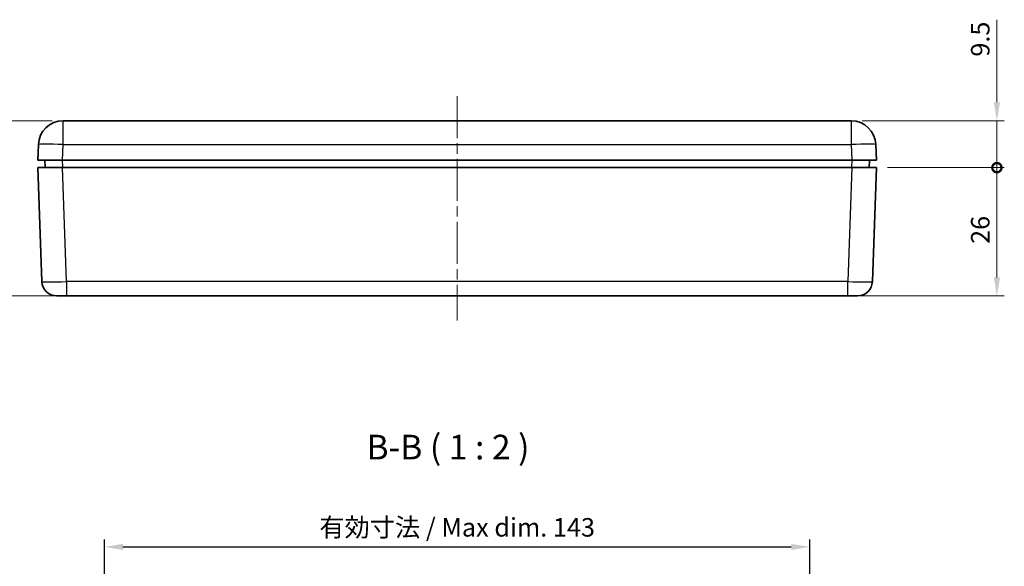
# Model space of a CAD drawing. Units: millimetres. Extents: x 22 to 2984, y 12 to 574.
# Drawn here: x 759 to 958, y 174 to 285 of the extents above; entities that cross this region are included whole.
import ezdxf

# ---------------------------------------------------------------- set-up
doc = ezdxf.new("R2010")
doc.units = ezdxf.units.MM
doc.header["$LTSCALE"] = 1.5
doc.linetypes.add('CHAIN', pattern=[0.3543, 0.2362, -0.0295, 0.0591, -0.0295])
doc.layers.get('Defpoints').update_dxf_attribs({"lineweight": 25})
for name, color, linetype, lineweight in [('AM_5', 3, 'Continuous', 25), ('Centerline (ISO)', 131, 'Continuous', 18), ('Dimension (ISO)', 7, 'Continuous', 18), ('Symbol (ISO)', 7, 'Continuous', 18), ('Visible (ISO)', 7, 'Continuous', 35), ('Visible Narrow (ISO)', 7, 'Continuous', 25)]:
    doc.layers.add(name, color=color, linetype=linetype, lineweight=lineweight)
doc.styles.add('Note Text (TK)', font='MS PGothic.ttf')
doc.styles.add('Note Text (TK)英', font='arial.ttf')
doc.dimstyles.new('Default - Method 1b (TK)', dxfattribs={"dimscale": 1.5, "dimtxt": 2.5, "dimasz": 2.5, "dimexe": 1, "dimexo": 1.5, "dimgap": 1, "dimtad": 1, "dimtoh": 1, "dimrnd": 1e-08, "dimdsep": 46, "dimtxsty": 'Note Text (TK)', "dimcen": 0.09, "dimdle": 5, "dimclrd": 100, "dimclre": 100, "dimclrt": 7, "dimadec": 1, "dimazin": 1, "dimtfac": 1, "dimtmove": 0, "dimatfit": 3, "dimfxl": 1, "dimtolj": 1, "dimlwd": -1, "dimlwe": -1, "dimarcsym": 0})
doc.dimstyles.new('Default - Method 1b (TK)英', dxfattribs={"dimscale": 1.5, "dimtxt": 2.5, "dimasz": 2.5, "dimexe": 1, "dimexo": 1.5, "dimgap": 1, "dimtad": 1, "dimtoh": 1, "dimrnd": 1e-08, "dimdsep": 46, "dimtxsty": 'Note Text (TK)英', "dimcen": 0.09, "dimdle": 5, "dimclrd": 100, "dimclre": 100, "dimclrt": 7, "dimadec": 1, "dimazin": 1, "dimtfac": 1, "dimtmove": 0, "dimatfit": 3, "dimfxl": 1, "dimtolj": 1, "dimlwd": -1, "dimlwe": -1, "dimarcsym": 0})

# ---------------------------------------------------------------- blocks, each defined once
blk = doc.blocks.new('*D19')
at = {"layer": 'Defpoints', "color": 0}
for p in [(767.5, 264.56), (746.59, 229.06), (768.19, 229.06)]:
    blk.add_point(p, dxfattribs=at)
at = {"layer": 'Dimension (ISO)', "color": 100}
for p, q in [((765.25, 264.56), (745.09, 264.56)), ((746.59, 260.81), (746.59, 232.81)), ((765.94, 229.06), (745.09, 229.06))]:
    blk.add_line(p, q, dxfattribs=at)
for points in [[(745.96, 260.81), (747.21, 260.81), (746.59, 264.56)], [(745.96, 232.81), (747.21, 232.81), (746.59, 229.06)]]:
    blk.add_solid(points, dxfattribs=at)
at = {"layer": 'Dimension (ISO)', "color": 7, "insert": (743.2, 235.61), "char_height": 3.75, "attachment_point": 4, "rotation": 90, "style": 'Note Text (TK)'}
blk.add_mtext('\\A1;35.5 ±0.3', dxfattribs=at)
blk = doc.blocks.new('_DotSmall')
at = {"color": 0, "linetype": 'ByBlock', "const_width": 0.5}
blk.add_lwpolyline([(-0.0625, 0, 1), (0.0625, 0, 1)], format="xyb", close=True, dxfattribs=at)
blk = doc.blocks.new('*D20')
at = {"layer": 'Defpoints', "color": 0}
for p in [(932.39, 255.06), (956.83, 255.06), (926.59, 229.06)]:
    blk.add_point(p, dxfattribs=at)
at = {"layer": 'Dimension (ISO)', "color": 100}
for p, q in [((934.64, 255.06), (958.33, 255.06)), ((956.83, 232.81), (956.83, 255.06)), ((928.84, 229.06), (958.33, 229.06))]:
    blk.add_line(p, q, dxfattribs=at)
blk.add_solid([(956.21, 232.81), (957.46, 232.81), (956.83, 229.06)], dxfattribs=at)
at = {"layer": 'Dimension (ISO)', "color": 100, "xscale": 3.75, "yscale": 3.75, "zscale": 3.75, "rotation": 90}
blk.add_blockref('_DotSmall', (956.83, 255.06), dxfattribs=at)
at = {"layer": 'Dimension (ISO)', "color": 7, "insert": (953.46, 239.6), "char_height": 3.75, "attachment_point": 4, "rotation": 90, "style": 'Note Text (TK)'}
blk.add_mtext('\\A1;26', dxfattribs=at)
blk = doc.blocks.new('*D21')
at = {"layer": 'Defpoints', "color": 0}
for p in [(927.28, 264.56), (956.83, 264.56), (932.39, 255.06)]:
    blk.add_point(p, dxfattribs=at)
at = {"layer": 'Dimension (ISO)', "color": 100}
for p, q in [((956.83, 268.31), (956.83, 285.05)), ((929.53, 264.56), (958.33, 264.56)), ((956.83, 255.06), (956.83, 264.56)), ((934.64, 255.06), (958.33, 255.06)), ((956.83, 255.06), (956.83, 251.31))]:
    blk.add_line(p, q, dxfattribs=at)
blk.add_solid([(956.21, 268.31), (957.46, 268.31), (956.83, 264.56)], dxfattribs=at)
at = {"layer": 'Dimension (ISO)', "color": 100, "xscale": 3.75, "yscale": 3.75, "zscale": 3.75, "rotation": 90}
blk.add_blockref('_DotSmall', (956.83, 255.06), dxfattribs=at)
at = {"layer": 'Dimension (ISO)', "color": 7, "insert": (953.46, 277.56), "char_height": 3.75, "attachment_point": 4, "rotation": 90, "style": 'Note Text (TK)'}
blk.add_mtext('\\A1;9.5', dxfattribs=at)
blk = doc.blocks.new('*D86')
at = {"layer": 'AM_5', "color": 100}
for p, q in [((775.89, 150.06), (775.89, 179.68)), ((918.89, 150.06), (918.89, 179.68)), ((779.64, 178.18), (915.14, 178.18))]:
    blk.add_line(p, q, dxfattribs=at)
for points in [[(779.64, 178.8), (779.64, 177.55), (775.89, 178.18)], [(915.14, 178.8), (915.14, 177.55), (918.89, 178.18)]]:
    blk.add_solid(points, dxfattribs=at)
at = {"layer": 'Defpoints', "color": 0}
for p in [(918.89, 178.18), (775.89, 147.81), (918.89, 147.81)]:
    blk.add_point(p, dxfattribs=at)
at = {"layer": 'AM_5', "color": 7, "insert": (847.39, 182.15), "char_height": 3.75, "attachment_point": 5, "style": 'Note Text (TK)英'}
blk.add_mtext('\\A1;{\\fMS PGothic|b0|i0|c128|p50;有効寸法 / Max dim. }143', dxfattribs=at)

msp = doc.modelspace()

# ---------------------------------------------------------------- linework, layer by layer
at = {"layer": 'Centerline (ISO)', "linetype": 'CHAIN', "ltscale": 23.990969}
msp.add_line((847.3892, 269.564), (847.3892, 224.064), dxfattribs=at)
at = {"layer": 'Visible (ISO)'}
for p, q in [((927.2814, 264.564), (767.497, 264.564)), ((762.5001, 259.7385), (762.3892, 256.564)), ((932.3892, 256.564), (932.2783, 259.7385)), ((767.3862, 256.564), (762.3892, 256.564)), ((763.7892, 256.564), (763.8416, 255.064)), ((767.3862, 256.564), (927.3922, 256.564)), ((932.3892, 256.564), (927.3922, 256.564)), ((930.9368, 255.064), (930.9892, 256.564)), ((762.3892, 255.064), (763.196, 231.9593)), ((762.3892, 255.064), (767.3862, 255.064)), ((927.3922, 255.064), (767.3862, 255.064)), ((927.3922, 255.064), (932.3892, 255.064)), ((931.5824, 231.9593), (932.3892, 255.064)), ((768.193, 229.064), (766.1942, 229.064)), ((768.193, 229.064), (926.5854, 229.064)), ((928.5842, 229.064), (926.5854, 229.064))]:
    msp.add_line(p, q, dxfattribs=at)
for centre, radius, start, end in [((767.497, 259.564), 5, 90, 178), ((927.2814, 259.564), 5, 2, 90), ((766.1942, 232.064), 3, 182, 270), ((928.5842, 232.064), 3, 270, 358)]:
    msp.add_arc(centre, radius, start, end, dxfattribs=at)
at = {"layer": 'Visible Narrow (ISO)'}
for p, q in [((767.497, 259.7385), (767.497, 264.564)), ((927.2814, 264.564), (927.2814, 259.7385)), ((767.3862, 256.564), (767.497, 259.7385)), ((767.497, 259.7385), (927.2814, 259.7385)), ((927.2814, 259.7385), (927.3922, 256.564)), ((767.4394, 255.064), (767.387, 256.564)), ((927.3914, 256.564), (927.339, 255.064)), ((768.193, 231.9593), (767.3862, 255.064)), ((927.3922, 255.064), (926.5854, 231.9593)), ((768.193, 231.9593), (768.193, 229.064)), ((926.5854, 231.9593), (768.193, 231.9593)), ((926.5854, 229.064), (926.5854, 231.9593))]:
    msp.add_line(p, q, dxfattribs=at)
for centre, major_axis, ratio, start_param, end_param in [((767.497, 259.564), (-4.997, 0.1745), 0.03487826, 4.71360696, 6.28318531), ((927.2814, 259.564), (4.997, 0.1745), 0.03487826, 0, 1.56957835), ((768.1954, 232.064), (-4.9994, -0.1047), 0.02092287, 0.00029239, 1.56987074), ((926.583, 232.064), (-4.9994, 0.1047), 0.02092287, 1.57172192, 3.14130027)]:
    msp.add_ellipse(centre, major_axis=major_axis, ratio=ratio, start_param=start_param, end_param=end_param, dxfattribs=at)

# ---------------------------------------------------------------- texts
at = {"layer": 'Symbol (ISO)', "color": 7, "insert": (829.0121, 194.3532), "char_height": 5, "attachment_point": 7, "style": 'Note Text (TK)'}
msp.add_mtext('B-B ( 1 : 2 )', dxfattribs=at)

# ---------------------------------------------------------------- dimensions: what is measured, and where the dimension line sits
at = {"layer": 'AM_5'}
dim = msp.add_linear_dim(base=(918.8892, 178.1779), p1=(775.8892, 147.8116), p2=(918.8892, 147.8116), angle=0, text='{\\fMS PGothic|b0|i0|c128|p50;有効寸法 / Max dim. }<>', dimstyle='Default - Method 1b (TK)英', override={"dimpost": '', "dimtdec": 4, "dimtzin": 0}, dxfattribs=at)
dim.commit()
dim.dimension.update_dxf_attribs({"geometry": '*D86', "text_midpoint": (847.3892, 178.1779), "dimtype": 160})
at = {"layer": 'Dimension (ISO)', "color": 100}
for base, p1, p2, override, picture, middle in [((956.8341, 264.564), (932.3892, 255.064), (927.2814, 264.564), {"dimtoh": 0, "dimdec": 2, "dimblk1": 'DotSmall', "dimsah": 1, "dimdle": 0, "dimtp": 0, "dimtm": 0, "dimtdec": 2, "dimtofl": 1, "dimatfit": 1}, '*D21', (956.8341, 280.5555)), ((956.8341, 255.064), (926.5854, 229.064), (932.3892, 255.064), {"dimtoh": 0, "dimdec": 2, "dimblk2": 'DotSmall', "dimsah": 1, "dimdle": 0, "dimtp": 0, "dimtm": 0, "dimtdec": 2, "dimtofl": 0, "dimatfit": 1}, '*D20', (956.8341, 242.044))]:
    dim = msp.add_linear_dim(base=base, p1=p1, p2=p2, angle=90, dimstyle='Default - Method 1b (TK)', override=override, dxfattribs=at)
    dim.commit()
    dim.dimension.update_dxf_attribs({"geometry": picture, "text_midpoint": middle, "dimtype": 160})
dim = msp.add_linear_dim(base=(746.5883, 229.064), p1=(767.497, 264.564), p2=(768.193, 229.064), angle=90, text='<> ±0.3', dimstyle='Default - Method 1b (TK)', override={"dimtoh": 0, "dimdec": 2, "dimpost": '', "dimtp": 0, "dimtm": 0, "dimtdec": 2, "dimtofl": 0, "dimatfit": 1}, dxfattribs=at)
dim.commit()
dim.dimension.update_dxf_attribs({"geometry": '*D19', "text_midpoint": (746.5883, 246.814), "dimtype": 160})

doc.saveas('drawing.dxf')
